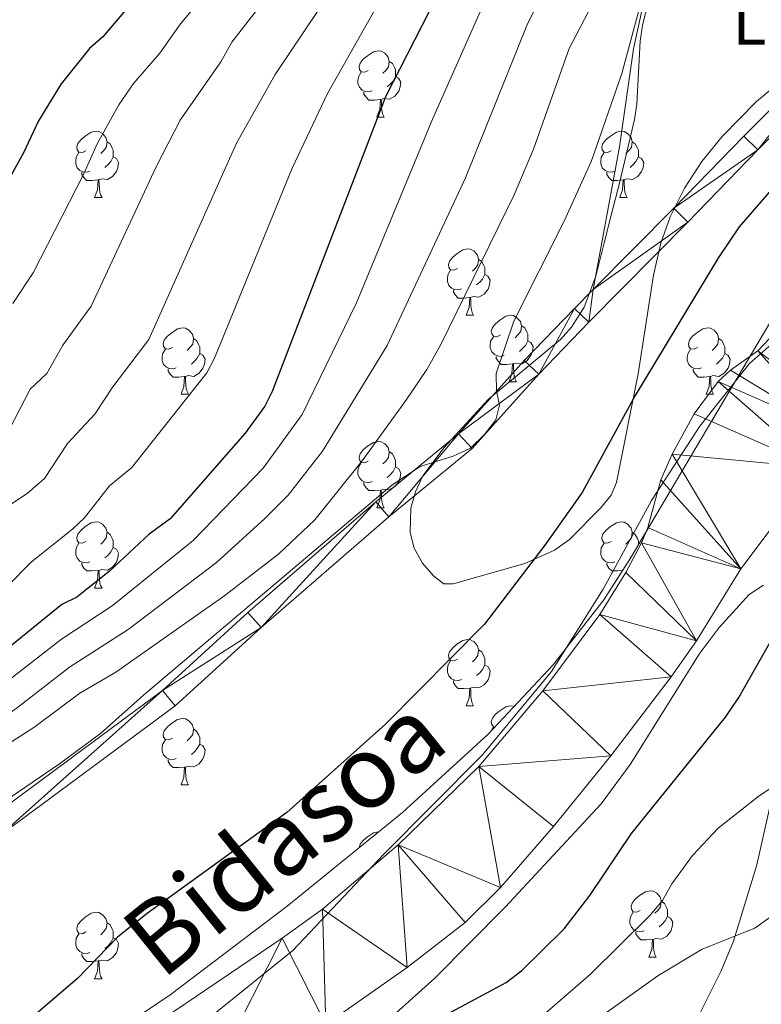
# Model space of a CAD drawing. Extents: x 605752 to 610254, y 786905 to 789946.
# Drawn here: x 607743 to 607856, y 788713 to 788861 of the extents above; entities that cross this region are included whole.
import ezdxf
from ezdxf.enums import TextEntityAlignment as Align

# ---------------------------------------------------------------- set-up
doc = ezdxf.new("R2010")
doc.units = 0
doc.header["$MEASUREMENT"] = 0
doc.linetypes.add('DGN Style 3', pattern=[66.707732, 47.64838, -19.059352])
for name, color, linetype in [('Nivel 1', 7, 'Continuous'), ('Nivel 11', 7, 'Continuous'), ('Nivel 21', 7, 'Continuous'), ('Nivel 35', 7, 'Continuous'), ('Nivel 36', 7, 'Continuous'), ('Nivel 37', 7, 'Continuous'), ('Nivel 4', 7, 'Continuous'), ('Nivel 43', 7, 'Continuous'), ('Nivel 5', 7, 'Continuous'), ('Nivel 51', 7, 'Continuous'), ('Nivel 54', 7, 'Continuous'), ('Nivel 59', 7, 'Continuous'), ('Nivel 61', 7, 'Continuous'), ('Nivel 63', 7, 'Continuous')]:
    doc.layers.add(name, color=color, linetype=linetype)
doc.styles.add('Style-arialn', font='arialn.shx', dxfattribs={"bigfont": 'arialnbig.shx'})
doc.styles.add('Style-timesi', font='timesi.shx', dxfattribs={"bigfont": 'timesibig.shx'})
doc.linetypes.add('5limun', pattern='A,16,-16,[2,dgnlstyle.shx,S=0.128,R=0,X=0,Y=0],-16,16,-8', length=72)
doc.linetypes.add('5zonar', pattern='A,-5,[1,dgnlstyle.shx,S=0.08,R=0,X=0,Y=0],-5', length=10)

msp = doc.modelspace()

# ---------------------------------------------------------------- linework, layer by layer
at = {"layer": 'Nivel 1', "color": 19, "linetype": '5limun', "lineweight": 0, "ltscale": 0.5}
msp.add_polyline3d([(607862.703, 788817.379, 46.172), (607853.737, 788809.516, 46.146), (607846.236, 788800.057, 46.627), (607838.933, 788788.826, 46.883), (607831.59, 788775.429, 46.396), (607823.826, 788763.034, 46.094), (607813.4, 788750.406, 46.083), (607798.369, 788735.304, 46.072), (607784.709, 788720.893, 46.08), (607772.52, 788710.994, 45.888)], dxfattribs=at)
at = {"layer": 'Nivel 11', "color": 142, "linetype": 'Continuous', "lineweight": 13}
for points in [[(607745.685, 788697.417, 45.868), (607783.139, 788722.734, 46.223), (607789.203, 788727.13, 46.173), (607800.656, 788736.805, 45.942), (607812.832, 788748.672, 45.868), (607822.523, 788760.087, 45.868), (607831.108, 788771.605, 45.868), (607835.053, 788777.968, 45.868), (607837.428, 788782.446, 45.868), (607838.353, 788784.756, 46.054), (607840.314, 788791.948, 47.268), (607842.019, 788795.845, 47.128), (607845.384, 788801.912, 46.579), (607849.008, 788806.803, 46.223), (607850.835, 788808.517, 46.163), (607854.981, 788811.469, 46.163), (607857.713, 788814.332, 46.223)], [(607789.715, 788709.704, 45.39), (607801.99, 788718.296, 45.186), (607810.768, 788725.112, 45.141), (607816.097, 788730.392, 45.141), (607824.092, 788739.604, 45.141), (607832.785, 788750.268, 45.141), (607841.891, 788762.187, 45.141), (607845.735, 788767.649, 45.141), (607852.395, 788778.5, 45.141), (607863.883, 788793.775, 45.852)]]:
    msp.add_polyline3d(points, dxfattribs=at)
at = {"layer": 'Nivel 21', "color": 19, "linetype": 'Continuous', "lineweight": 0}
for points in [[(607830.111, 788820.695, 53.518), (607842.28, 788832.97, 53.16), (607852.859, 788843.89, 53.528), (607870.398, 788861.463, 52.842)], [(607699.794, 788710.909, 54.772), (607716.58, 788721.991, 54.95), (607733.548, 788732.668, 54.772), (607740.619, 788738.358, 54.95), (607766.963, 788757.844, 55.306), (607779.928, 788769.677, 54.959), (607799.215, 788786.354, 54.596), (607811.839, 788796.718, 54.95), (607821.884, 788807.928, 53.917), (607829.449, 788815.767, 53.601), (607844.423, 788830.871, 53.16), (607854.998, 788841.787, 53.528), (607872.63, 788859.453, 52.837)], [(607690.187, 788708.87, 54.792), (607698.221, 788713.466, 54.772), (607714.955, 788724.512, 54.95), (607731.803, 788735.115, 54.772), (607738.786, 788740.733, 54.95), (607765.054, 788760.165, 55.306), (607777.935, 788771.92, 54.959), (607797.282, 788788.649, 54.596), (607809.758, 788798.891, 54.95), (607819.687, 788809.971, 53.917), (607827.304, 788817.864, 53.601), (607830.111, 788820.695, 53.518)]]:
    msp.add_polyline3d(points, dxfattribs=at)
at = {"layer": 'Nivel 21', "color": 19, "linetype": 'DGN Style 3', "lineweight": 0}
msp.add_polyline3d([(607869.408, 788712.352, 64.549), (607851.013, 788697.759, 67.408), (607845.357, 788692.85, 68.056), (607841.887, 788689.797, 68.119), (607839.492, 788688.218, 67.992), (607836.681, 788687.115, 67.78), (607834.34, 788687.108, 67.517), (607833.742, 788687.541, 67.408), (607833.13, 788689.432, 67.129), (607833.503, 788691.922, 66.844), (607834.534, 788694.642, 66.543), (607836.775, 788698.611, 65.985), (607842.933, 788706.314, 64.317), (607845.731, 788710.361, 63.343), (607849.427, 788717.788, 61.549), (607851.293, 788722.296, 60.459), (607854.803, 788733.792, 57.682), (607859.915, 788756.631, 52.34)], dxfattribs=at)
at = {"layer": 'Nivel 35', "color": 92, "linetype": '5zonar', "lineweight": 0, "ltscale": 0.5}
for points in [[(607838.483, 788864.177, 67.667), (607837.546, 788860.626, 67.211), (607837.186, 788858.243, 66.694), (607836.708, 788848.699, 63.54), (607836.339, 788846.383, 62.944), (607834.072, 788836.751, 61.259), (607832.834, 788831.927, 60.856), (607831.723, 788827.545, 60.927), (607830.509, 788822.719, 61.603), (607828.752, 788818.056, 62.194), (607826.843, 788815.014, 62.251), (607825.179, 788813.16, 62.235), (607814.219, 788804.085, 61.522), (607807.577, 788796.867, 59.699), (607804.391, 788792.547, 59.389), (607803.281, 788790.154, 59.586), (607802.573, 788787.66, 59.851), (607802.432, 788783.992, 60.1), (607803.083, 788781.646, 60.083), (607804.322, 788779.379, 59.96), (607806.045, 788777.391, 59.692), (607807.528, 788776.246, 59.389), (607808.95, 788776.267, 58.678), (607819.777, 788779.326, 56.79), (607824.265, 788781.334, 55.876), (607826.537, 788782.939, 55.64), (607831.231, 788787.682, 56.079), (607832.803, 788789.647, 56.346), (607833.612, 788791.576, 56.544), (607836.92, 788807.985, 57.966), (607839.192, 788822.874, 58.05), (607840.328, 788827.722, 57.986), (607841.751, 788831.677, 57.937), (607843.911, 788836.022, 57.869), (607846.534, 788840.065, 57.79), (607849.568, 788843.842, 57.701), (607854.772, 788849.083, 57.553), (607860.601, 788853.92, 57.394)], [(607858.071, 788817.803, 54.922), (607835.754, 788780.132, 54.922), (607831.737, 788773.859, 54.922), (607824.066, 788764.009, 54.922), (607814.224, 788753.556, 54.922), (607801.311, 788741.706, 54.922), (607783.889, 788727.571, 54.922), (607766.222, 788714.178, 54.922), (607760.013, 788710, 54.922)], [(607796.856, 788708.337, 65.426), (607806.201, 788716.689, 65.083), (607816.821, 788727.431, 64.566), (607831.313, 788743.044, 63.6), (607835.709, 788748.947, 62.807), (607846.106, 788765.625, 59.682), (607849.112, 788769.655, 59.016), (607853.688, 788774.622, 58.421), (607855.809, 788776.043, 58.356)]]:
    msp.add_polyline3d(points, dxfattribs=at)
at = {"layer": 'Nivel 36', "color": 92, "linetype": 'Continuous', "lineweight": 0, "flags": 128}
for points in [[(607796.116, 788853.792), (607795.586, 788853.527), (607795.056, 788853.582), (607794.791, 788853.952), (607794.736, 788854.377), (607794.896, 788854.897), (607795.376, 788855.492), (607796.011, 788856.022), (607796.911, 788856.607), (607797.656, 788856.767), (607798.081, 788856.712), (607798.611, 788856.397), (607799.141, 788855.812), (607799.301, 788855.172), (607799.191, 788854.322), (607798.766, 788853.792), (607798.346, 788853.367)], [(607799.301, 788855.172), (607799.776, 788854.857), (607800.091, 788854.217), (607800.251, 788853.897), (607800.251, 788853.317), (607800.251, 788852.892), (607799.881, 788852.202), (607799.461, 788851.722), (607798.981, 788851.302)], [(607796.701, 788850.712), (607796.276, 788850.552), (607795.691, 788850.612), (607795.216, 788850.822), (607794.791, 788851.247), (607794.576, 788851.832), (607794.576, 788852.252), (607794.631, 788852.837), (607795.056, 788853.527)], [(607800.251, 788852.892), (607800.706, 788852.642), (607801.051, 788852.027), (607800.941, 788851.302), (607800.731, 788850.662), (607800.146, 788849.922), (607799.351, 788849.442), (607798.501, 788849.547), (607798.071, 788849.417)], [(607797.961, 788849.417), (607797.071, 788849.332), (607796.226, 788849.332), (607795.801, 788849.762), (607795.481, 788850.237), (607795.481, 788850.552)], [(607797.416, 788846.732), (607797.851, 788847.892), (607797.961, 788849.417), (607798.071, 788849.417), (607798.106, 788848.832), (607798.141, 788848.147), (607798.211, 788847.532), (607798.326, 788847.132), (607798.541, 788846.732)], [(607797.416, 788846.732), (607798.541, 788846.732)], [(607753.48, 788841.652), (607752.95, 788841.387), (607752.42, 788841.442), (607752.155, 788841.812), (607752.1, 788842.237), (607752.26, 788842.757), (607752.74, 788843.352), (607753.375, 788843.882), (607754.275, 788844.467), (607755.02, 788844.627), (607755.445, 788844.572), (607755.975, 788844.257), (607756.505, 788843.672), (607756.665, 788843.032), (607756.555, 788842.182), (607756.13, 788841.652), (607755.71, 788841.227)], [(607832.807, 788841.652), (607832.277, 788841.387), (607831.747, 788841.442), (607831.482, 788841.812), (607831.427, 788842.237), (607831.587, 788842.757), (607832.067, 788843.352), (607832.702, 788843.882), (607833.602, 788844.467), (607834.347, 788844.627), (607834.772, 788844.572), (607835.302, 788844.257), (607835.832, 788843.672), (607835.992, 788843.032), (607835.882, 788842.182), (607835.457, 788841.652), (607835.037, 788841.227)], [(607756.665, 788843.032), (607757.14, 788842.717), (607757.455, 788842.077), (607757.615, 788841.757), (607757.615, 788841.177), (607757.615, 788840.752), (607757.245, 788840.062), (607756.825, 788839.582), (607756.345, 788839.162)], [(607835.992, 788843.032), (607836.467, 788842.717), (607836.782, 788842.077), (607836.942, 788841.757), (607836.942, 788841.177), (607836.942, 788840.752), (607836.572, 788840.062), (607836.152, 788839.582), (607835.672, 788839.162)], [(607754.065, 788838.572), (607753.64, 788838.412), (607753.055, 788838.472), (607752.58, 788838.682), (607752.155, 788839.107), (607751.94, 788839.692), (607751.94, 788840.112), (607751.995, 788840.697), (607752.42, 788841.387)], [(607833.392, 788838.572), (607832.967, 788838.412), (607832.382, 788838.472), (607831.907, 788838.682), (607831.482, 788839.107), (607831.267, 788839.692), (607831.267, 788840.112), (607831.322, 788840.697), (607831.747, 788841.387)], [(607757.615, 788840.752), (607758.07, 788840.502), (607758.415, 788839.887), (607758.305, 788839.162), (607758.095, 788838.522), (607757.51, 788837.782), (607756.715, 788837.302), (607755.865, 788837.407), (607755.435, 788837.277)], [(607836.942, 788840.752), (607837.397, 788840.502), (607837.742, 788839.887), (607837.632, 788839.162), (607837.422, 788838.522), (607836.837, 788837.782), (607836.042, 788837.302), (607835.192, 788837.407), (607834.762, 788837.277)], [(607755.325, 788837.277), (607754.435, 788837.192), (607753.59, 788837.192), (607753.165, 788837.622), (607752.845, 788838.097), (607752.845, 788838.412)], [(607834.652, 788837.277), (607833.762, 788837.192), (607832.917, 788837.192), (607832.492, 788837.622), (607832.172, 788838.097), (607832.172, 788838.412)], [(607754.78, 788834.592), (607755.215, 788835.752), (607755.325, 788837.277), (607755.435, 788837.277), (607755.47, 788836.692), (607755.505, 788836.007), (607755.575, 788835.392), (607755.69, 788834.992), (607755.905, 788834.592)], [(607834.107, 788834.592), (607834.542, 788835.752), (607834.652, 788837.277), (607834.762, 788837.277), (607834.797, 788836.692), (607834.832, 788836.007), (607834.902, 788835.392), (607835.017, 788834.992), (607835.232, 788834.592)], [(607754.78, 788834.592), (607755.905, 788834.592)], [(607834.107, 788834.592), (607835.232, 788834.592)], [(607809.619, 788823.883), (607809.089, 788823.618), (607808.559, 788823.673), (607808.294, 788824.043), (607808.239, 788824.468), (607808.399, 788824.988), (607808.879, 788825.583), (607809.514, 788826.113), (607810.414, 788826.698), (607811.159, 788826.858), (607811.584, 788826.803), (607812.114, 788826.488), (607812.644, 788825.903), (607812.804, 788825.263), (607812.694, 788824.413), (607812.269, 788823.883), (607811.849, 788823.458)], [(607812.804, 788825.263), (607813.279, 788824.948), (607813.594, 788824.308), (607813.754, 788823.988), (607813.754, 788823.408), (607813.754, 788822.983), (607813.384, 788822.293), (607812.964, 788821.813), (607812.484, 788821.393)], [(607810.204, 788820.803), (607809.779, 788820.643), (607809.194, 788820.703), (607808.719, 788820.913), (607808.294, 788821.338), (607808.079, 788821.923), (607808.079, 788822.343), (607808.134, 788822.928), (607808.559, 788823.618)], [(607813.754, 788822.983), (607814.209, 788822.733), (607814.554, 788822.118), (607814.444, 788821.393), (607814.234, 788820.753), (607813.649, 788820.013), (607812.854, 788819.533), (607812.004, 788819.638), (607811.574, 788819.508)], [(607811.464, 788819.508), (607810.574, 788819.423), (607809.729, 788819.423), (607809.304, 788819.853), (607808.984, 788820.328), (607808.984, 788820.643)], [(607810.919, 788816.823), (607811.354, 788817.983), (607811.464, 788819.508), (607811.574, 788819.508), (607811.609, 788818.923), (607811.644, 788818.238), (607811.714, 788817.623), (607811.829, 788817.223), (607812.044, 788816.823)], [(607810.919, 788816.823), (607812.044, 788816.823)], [(607816.094, 788813.848), (607815.564, 788813.583), (607815.034, 788813.638), (607814.769, 788814.008), (607814.714, 788814.433), (607814.874, 788814.953), (607815.354, 788815.548), (607815.989, 788816.078), (607816.889, 788816.663), (607817.634, 788816.823), (607818.059, 788816.768), (607818.589, 788816.453), (607819.119, 788815.868), (607819.279, 788815.228), (607819.169, 788814.378), (607818.744, 788813.848), (607818.324, 788813.423)], [(607766.539, 788811.943), (607766.009, 788811.678), (607765.479, 788811.733), (607765.214, 788812.103), (607765.159, 788812.528), (607765.319, 788813.048), (607765.799, 788813.643), (607766.434, 788814.173), (607767.334, 788814.758), (607768.079, 788814.918), (607768.504, 788814.863), (607769.034, 788814.548), (607769.564, 788813.963), (607769.724, 788813.323), (607769.614, 788812.473), (607769.189, 788811.943), (607768.769, 788811.518)], [(607819.279, 788815.228), (607819.754, 788814.913), (607820.069, 788814.273), (607820.229, 788813.953), (607820.229, 788813.373), (607820.229, 788812.948), (607819.859, 788812.258), (607819.439, 788811.778), (607818.959, 788811.358)], [(607845.866, 788811.943), (607845.336, 788811.678), (607844.806, 788811.733), (607844.541, 788812.103), (607844.486, 788812.528), (607844.646, 788813.048), (607845.126, 788813.643), (607845.761, 788814.173), (607846.661, 788814.758), (607847.406, 788814.918), (607847.831, 788814.863), (607848.361, 788814.548), (607848.891, 788813.963), (607849.051, 788813.323), (607848.941, 788812.473), (607848.516, 788811.943), (607848.096, 788811.518)], [(607769.724, 788813.323), (607770.199, 788813.008), (607770.514, 788812.368), (607770.674, 788812.048), (607770.674, 788811.468), (607770.674, 788811.043), (607770.304, 788810.353), (607769.884, 788809.873), (607769.404, 788809.453)], [(607816.679, 788810.768), (607816.254, 788810.608), (607815.669, 788810.668), (607815.194, 788810.878), (607814.769, 788811.303), (607814.554, 788811.888), (607814.554, 788812.308), (607814.609, 788812.893), (607815.034, 788813.583)], [(607820.229, 788812.948), (607820.684, 788812.698), (607821.029, 788812.083), (607820.919, 788811.358), (607820.709, 788810.718), (607820.124, 788809.978), (607819.329, 788809.498), (607818.479, 788809.603), (607818.049, 788809.473)], [(607849.051, 788813.323), (607849.526, 788813.008), (607849.841, 788812.368), (607850.001, 788812.048), (607850.001, 788811.468), (607850.001, 788811.043), (607849.631, 788810.353), (607849.211, 788809.873), (607848.731, 788809.453)], [(607767.124, 788808.863), (607766.699, 788808.703), (607766.114, 788808.763), (607765.639, 788808.973), (607765.214, 788809.398), (607764.999, 788809.983), (607764.999, 788810.403), (607765.054, 788810.988), (607765.479, 788811.678)], [(607846.451, 788808.863), (607846.026, 788808.703), (607845.441, 788808.763), (607844.966, 788808.973), (607844.541, 788809.398), (607844.326, 788809.983), (607844.326, 788810.403), (607844.381, 788810.988), (607844.806, 788811.678)], [(607770.674, 788811.043), (607771.129, 788810.793), (607771.474, 788810.178), (607771.364, 788809.453), (607771.154, 788808.813), (607770.569, 788808.073), (607769.774, 788807.593), (607768.924, 788807.698), (607768.494, 788807.568)], [(607817.939, 788809.473), (607817.049, 788809.388), (607816.204, 788809.388), (607815.779, 788809.818), (607815.459, 788810.293), (607815.459, 788810.608)], [(607850.001, 788811.043), (607850.456, 788810.793), (607850.801, 788810.178), (607850.691, 788809.453), (607850.481, 788808.813), (607849.896, 788808.073), (607849.101, 788807.593), (607848.251, 788807.698), (607847.821, 788807.568)], [(607768.384, 788807.568), (607767.494, 788807.483), (607766.649, 788807.483), (607766.224, 788807.913), (607765.904, 788808.388), (607765.904, 788808.703)], [(607817.394, 788806.788), (607817.829, 788807.948), (607817.939, 788809.473), (607818.049, 788809.473), (607818.084, 788808.888), (607818.119, 788808.203), (607818.189, 788807.588), (607818.304, 788807.188), (607818.519, 788806.788)], [(607847.711, 788807.568), (607846.821, 788807.483), (607845.976, 788807.483), (607845.551, 788807.913), (607845.231, 788808.388), (607845.231, 788808.703)], [(607767.839, 788804.883), (607768.274, 788806.043), (607768.384, 788807.568), (607768.494, 788807.568), (607768.529, 788806.983), (607768.564, 788806.298), (607768.634, 788805.683), (607768.749, 788805.283), (607768.964, 788804.883)], [(607817.394, 788806.788), (607818.519, 788806.788)], [(607847.166, 788804.883), (607847.601, 788806.043), (607847.711, 788807.568), (607847.821, 788807.568), (607847.856, 788806.983), (607847.891, 788806.298), (607847.961, 788805.683), (607848.076, 788805.283), (607848.291, 788804.883)], [(607767.839, 788804.883), (607768.964, 788804.883)], [(607847.166, 788804.883), (607848.291, 788804.883)], [(607796.116, 788794.8), (607795.586, 788794.535), (607795.056, 788794.59), (607794.791, 788794.96), (607794.736, 788795.385), (607794.896, 788795.905), (607795.376, 788796.5), (607796.011, 788797.03), (607796.911, 788797.615), (607797.656, 788797.775), (607798.081, 788797.72), (607798.611, 788797.405), (607799.141, 788796.82), (607799.301, 788796.18), (607799.191, 788795.33), (607798.766, 788794.8), (607798.346, 788794.375)], [(607799.301, 788796.18), (607799.776, 788795.865), (607800.091, 788795.225), (607800.251, 788794.905), (607800.251, 788794.325), (607800.251, 788793.9), (607799.881, 788793.21), (607799.461, 788792.73), (607798.981, 788792.31)], [(607796.701, 788791.72), (607796.276, 788791.56), (607795.691, 788791.62), (607795.216, 788791.83), (607794.791, 788792.255), (607794.576, 788792.84), (607794.576, 788793.26), (607794.631, 788793.845), (607795.056, 788794.535)], [(607800.251, 788793.9), (607800.706, 788793.65), (607801.051, 788793.035), (607800.941, 788792.31), (607800.731, 788791.67), (607800.146, 788790.93), (607799.351, 788790.45), (607798.501, 788790.555), (607798.071, 788790.425)], [(607797.961, 788790.425), (607797.071, 788790.34), (607796.226, 788790.34), (607795.801, 788790.77), (607795.481, 788791.245), (607795.481, 788791.56)], [(607797.416, 788787.74), (607797.851, 788788.9), (607797.961, 788790.425), (607798.071, 788790.425), (607798.106, 788789.84), (607798.141, 788789.155), (607798.211, 788788.54), (607798.326, 788788.14), (607798.541, 788787.74)], [(607797.416, 788787.74), (607798.541, 788787.74)], [(607753.48, 788782.66), (607752.95, 788782.395), (607752.42, 788782.45), (607752.155, 788782.82), (607752.1, 788783.245), (607752.26, 788783.765), (607752.74, 788784.36), (607753.375, 788784.89), (607754.275, 788785.475), (607755.02, 788785.635), (607755.445, 788785.58), (607755.975, 788785.265), (607756.505, 788784.68), (607756.665, 788784.04), (607756.555, 788783.19), (607756.13, 788782.66), (607755.71, 788782.235)], [(607832.807, 788782.66), (607832.277, 788782.395), (607831.747, 788782.45), (607831.482, 788782.82), (607831.427, 788783.245), (607831.587, 788783.765), (607832.067, 788784.36), (607832.702, 788784.89), (607833.602, 788785.475), (607834.347, 788785.635), (607834.772, 788785.58), (607835.302, 788785.265), (607835.832, 788784.68), (607835.992, 788784.04), (607835.882, 788783.19), (607835.457, 788782.66), (607835.037, 788782.235)], [(607756.665, 788784.04), (607757.14, 788783.725), (607757.455, 788783.085), (607757.615, 788782.765), (607757.615, 788782.185), (607757.615, 788781.76), (607757.245, 788781.07), (607756.825, 788780.59), (607756.345, 788780.17)], [(607835.992, 788784.04), (607836.467, 788783.725), (607836.782, 788783.085), (607836.942, 788782.765), (607836.942, 788782.185), (607836.942, 788782.137)], [(607754.065, 788779.58), (607753.64, 788779.42), (607753.055, 788779.48), (607752.58, 788779.69), (607752.155, 788780.115), (607751.94, 788780.7), (607751.94, 788781.12), (607751.995, 788781.705), (607752.42, 788782.395)], [(607757.615, 788781.76), (607758.07, 788781.51), (607758.415, 788780.895), (607758.305, 788780.17), (607758.095, 788779.53), (607757.51, 788778.79), (607756.715, 788778.31), (607755.865, 788778.415), (607755.435, 788778.285)], [(607833.392, 788779.58), (607832.967, 788779.42), (607832.382, 788779.48), (607831.907, 788779.69), (607831.482, 788780.115), (607831.267, 788780.7), (607831.267, 788781.12), (607831.322, 788781.705), (607831.747, 788782.395)], [(607835.889, 788780.36), (607835.672, 788780.17)], [(607755.325, 788778.285), (607754.435, 788778.2), (607753.59, 788778.2), (607753.165, 788778.63), (607752.845, 788779.105), (607752.845, 788779.42)], [(607834.566, 788778.277), (607833.762, 788778.2), (607832.917, 788778.2), (607832.492, 788778.63), (607832.172, 788779.105), (607832.172, 788779.42)], [(607754.78, 788775.6), (607755.215, 788776.76), (607755.325, 788778.285), (607755.435, 788778.285), (607755.47, 788777.7), (607755.505, 788777.015), (607755.575, 788776.4), (607755.69, 788776), (607755.905, 788775.6)], [(607754.78, 788775.6), (607755.905, 788775.6)], [(607809.619, 788764.891), (607809.089, 788764.626), (607808.559, 788764.681), (607808.294, 788765.051), (607808.239, 788765.476), (607808.399, 788765.996), (607808.879, 788766.591), (607809.514, 788767.121), (607810.414, 788767.706), (607811.159, 788767.866), (607811.584, 788767.811), (607812.114, 788767.496), (607812.644, 788766.911), (607812.804, 788766.271), (607812.694, 788765.421), (607812.269, 788764.891), (607811.849, 788764.466)], [(607812.804, 788766.271), (607813.279, 788765.956), (607813.594, 788765.316), (607813.754, 788764.996), (607813.754, 788764.416), (607813.754, 788763.991), (607813.384, 788763.301), (607812.964, 788762.821), (607812.484, 788762.401)], [(607810.204, 788761.811), (607809.779, 788761.651), (607809.194, 788761.711), (607808.719, 788761.921), (607808.294, 788762.346), (607808.079, 788762.931), (607808.079, 788763.351), (607808.134, 788763.936), (607808.559, 788764.626)], [(607813.754, 788763.991), (607814.209, 788763.741), (607814.554, 788763.126), (607814.444, 788762.401), (607814.234, 788761.761), (607813.649, 788761.021), (607812.854, 788760.541), (607812.004, 788760.646), (607811.574, 788760.516)], [(607811.464, 788760.516), (607810.574, 788760.431), (607809.729, 788760.431), (607809.304, 788760.861), (607808.984, 788761.336), (607808.984, 788761.651)], [(607810.919, 788757.831), (607811.354, 788758.991), (607811.464, 788760.516), (607811.574, 788760.516), (607811.609, 788759.931), (607811.644, 788759.246), (607811.714, 788758.631), (607811.829, 788758.231), (607812.044, 788757.831)], [(607810.919, 788757.831), (607812.044, 788757.831)], [(607815.231, 788754.626), (607815.034, 788754.646), (607814.769, 788755.016), (607814.714, 788755.441), (607814.874, 788755.961), (607815.354, 788756.556), (607815.989, 788757.086), (607816.889, 788757.671), (607817.634, 788757.831), (607818.059, 788757.776), (607818.148, 788757.723)], [(607766.539, 788752.951), (607766.009, 788752.686), (607765.479, 788752.741), (607765.214, 788753.111), (607765.159, 788753.536), (607765.319, 788754.056), (607765.799, 788754.651), (607766.434, 788755.181), (607767.334, 788755.766), (607768.079, 788755.926), (607768.504, 788755.871), (607769.034, 788755.556), (607769.564, 788754.971), (607769.724, 788754.331), (607769.614, 788753.481), (607769.189, 788752.951), (607768.769, 788752.526)], [(607814.723, 788754.086), (607815.034, 788754.591)], [(607769.724, 788754.331), (607770.199, 788754.016), (607770.514, 788753.376), (607770.674, 788753.056), (607770.674, 788752.476), (607770.674, 788752.051), (607770.304, 788751.361), (607769.884, 788750.881), (607769.404, 788750.461)], [(607767.124, 788749.871), (607766.699, 788749.711), (607766.114, 788749.771), (607765.639, 788749.981), (607765.214, 788750.406), (607764.999, 788750.991), (607764.999, 788751.411), (607765.054, 788751.996), (607765.479, 788752.686)], [(607770.674, 788752.051), (607771.129, 788751.801), (607771.474, 788751.186), (607771.364, 788750.461), (607771.154, 788749.821), (607770.569, 788749.081), (607769.774, 788748.601), (607768.924, 788748.706), (607768.494, 788748.576)], [(607768.384, 788748.576), (607767.494, 788748.491), (607766.649, 788748.491), (607766.224, 788748.921), (607765.904, 788749.396), (607765.904, 788749.711)], [(607767.839, 788745.891), (607768.274, 788747.051), (607768.384, 788748.576), (607768.494, 788748.576), (607768.529, 788747.991), (607768.564, 788747.306), (607768.634, 788746.691), (607768.749, 788746.291), (607768.964, 788745.891)], [(607767.839, 788745.891), (607768.964, 788745.891)], [(607794.739, 788736.374), (607794.736, 788736.393), (607794.896, 788736.913), (607795.376, 788737.508), (607796.011, 788738.038), (607796.911, 788738.623), (607797.656, 788738.783), (607797.701, 788738.777)], [(607837.205, 788726.927), (607836.675, 788726.662), (607836.145, 788726.717), (607835.88, 788727.087), (607835.825, 788727.512), (607835.985, 788728.032), (607836.465, 788728.627), (607837.1, 788729.157), (607838, 788729.742), (607838.745, 788729.902), (607839.17, 788729.847), (607839.7, 788729.532), (607840.23, 788728.947), (607840.39, 788728.307), (607840.28, 788727.457), (607839.855, 788726.927), (607839.435, 788726.502)], [(607840.39, 788728.307), (607840.865, 788727.992), (607841.18, 788727.352), (607841.34, 788727.032), (607841.34, 788726.452), (607841.34, 788726.027), (607840.97, 788725.337), (607840.55, 788724.857), (607840.07, 788724.437)], [(607753.48, 788723.668), (607752.95, 788723.403), (607752.42, 788723.458), (607752.155, 788723.828), (607752.1, 788724.253), (607752.26, 788724.773), (607752.74, 788725.368), (607753.375, 788725.898), (607754.275, 788726.483), (607755.02, 788726.643), (607755.445, 788726.588), (607755.975, 788726.273), (607756.505, 788725.688), (607756.665, 788725.048), (607756.555, 788724.198), (607756.13, 788723.668), (607755.71, 788723.243)], [(607837.79, 788723.847), (607837.365, 788723.687), (607836.78, 788723.747), (607836.305, 788723.957), (607835.88, 788724.382), (607835.665, 788724.967), (607835.665, 788725.387), (607835.72, 788725.972), (607836.145, 788726.662)], [(607756.665, 788725.048), (607757.14, 788724.733), (607757.455, 788724.093), (607757.615, 788723.773), (607757.615, 788723.193), (607757.615, 788722.768), (607757.245, 788722.078), (607756.825, 788721.598), (607756.345, 788721.178)], [(607841.34, 788726.027), (607841.795, 788725.777), (607842.14, 788725.162), (607842.03, 788724.437), (607841.82, 788723.797), (607841.235, 788723.057), (607840.44, 788722.577), (607839.59, 788722.682), (607839.16, 788722.552)], [(607754.065, 788720.588), (607753.64, 788720.428), (607753.055, 788720.488), (607752.58, 788720.698), (607752.155, 788721.123), (607751.94, 788721.708), (607751.94, 788722.128), (607751.995, 788722.713), (607752.42, 788723.403)], [(607839.05, 788722.552), (607838.16, 788722.467), (607837.315, 788722.467), (607836.89, 788722.897), (607836.57, 788723.372), (607836.57, 788723.687)], [(607757.615, 788722.768), (607758.07, 788722.518), (607758.415, 788721.903), (607758.305, 788721.178), (607758.095, 788720.538), (607757.51, 788719.798), (607756.715, 788719.318), (607755.865, 788719.423), (607755.435, 788719.293)], [(607838.505, 788719.867), (607838.94, 788721.027), (607839.05, 788722.552), (607839.16, 788722.552), (607839.195, 788721.967), (607839.23, 788721.282), (607839.3, 788720.667), (607839.415, 788720.267), (607839.63, 788719.867)], [(607755.325, 788719.293), (607754.435, 788719.208), (607753.59, 788719.208), (607753.165, 788719.638), (607752.845, 788720.113), (607752.845, 788720.428)], [(607754.78, 788716.608), (607755.215, 788717.768), (607755.325, 788719.293), (607755.435, 788719.293), (607755.47, 788718.708), (607755.505, 788718.023), (607755.575, 788717.408), (607755.69, 788717.008), (607755.905, 788716.608)], [(607838.505, 788719.867), (607839.63, 788719.867)], [(607754.78, 788716.608), (607755.905, 788716.608)]]:
    msp.add_lwpolyline(points, dxfattribs=at)
at = {"layer": 'Nivel 36', "color": 92, "linetype": 'Continuous', "lineweight": 0}
msp.add_polyline3d([(607850.428, 788882.944, 56.369), (607847.603, 788879.902, 56.355), (607842.98, 788873.679, 55.898), (607839.195, 788867.178, 54.894), (607837.391, 788862.575, 54.327), (607836.215, 788857.086, 54.116), (607834.075, 788842.24, 54.2), (607830.111, 788820.695, 53.518)], dxfattribs=at)
at = {"layer": 'Nivel 4', "color": 25, "linetype": 'Continuous', "lineweight": 30, "flags": 128}
for points, elevation in [([(607863.023, 788922.987), (607846.11, 788914.054), (607838.742, 788909.819), (607836.004, 788908.075), (607833.705, 788906.001), (607828.806, 788902.431), (607820.571, 788893.741), (607815.368, 788885.622), (607810.737, 788874.814), (607807.195, 788867.436), (607806.361, 788864.802), (607798.722, 788849.829), (607781.625, 788805.289), (607780.499, 788803.063), (607777.533, 788799.011), (607766.183, 788786.08), (607763.015, 788783.741), (607756.983, 788778.115), (607752.089, 788774.253), (607749.86, 788773.115), (607722, 788750.527)], 75), ([(607760.053, 788863.6), (607756.046, 788858.878), (607754.034, 788857.1), (607749.744, 788851.791), (607746.333, 788846.204), (607744.067, 788841.339), (607734.913, 788824.93)], 100), ([(607859.648, 788838.85), (607852.167, 788830.184), (607849.042, 788825.535), (607836.463, 788804.674), (607828.433, 788790.045), (607822.816, 788782.074), (607813.674, 788770.137), (607798.754, 788755.053), (607783.807, 788741.718), (607762.727, 788726.468), (607758.244, 788722.881), (607752.206, 788716.664), (607745.239, 788710.691)], 50), ([(607807.27, 788710.839), (607816.979, 788716.031), (607819.346, 788717.869), (607825.731, 788724.144), (607829.588, 788729.155), (607835.884, 788738.545), (607850.075, 788756.119), (607852.006, 788758.917), (607852.101, 788759.084), (607858.108, 788769.642)], 50)]:
    msp.add_lwpolyline(points, dxfattribs=dict(at, elevation=elevation))
at = {"layer": 'Nivel 5', "color": 25, "linetype": 'Continuous', "lineweight": 0, "flags": 128}
for points, elevation in [([(607862.614, 788971.542), (607845.73, 788956.251), (607833.809, 788945.802), (607828.133, 788941.05), (607823.214, 788937.558), (607816.146, 788933.157), (607807.884, 788929.057), (607805.829, 788927.639), (607803.529, 788925.743), (607802.948, 788924.695), (607802.164, 788921.834), (607796.784, 788907.686), (607795.648, 788903.544), (607792.814, 788897.232), (607785.219, 788884.505), (607775.508, 788870.09), (607767.786, 788860.845), (607764.628, 788856.39), (607760.668, 788851.837), (607758.464, 788848.597), (607755.198, 788842.727), (607753.159, 788838.161), (607745.507, 788823.203), (607742.447, 788818.618)], 95), ([(607741.115, 788798.054), (607745.049, 788805.664), (607747.558, 788808.014), (607749.981, 788812.307), (607754.255, 788818.168), (607764.063, 788839.251), (607767.689, 788846.303), (607773.833, 788855.08), (607775.52, 788858.091), (607782.085, 788866.541), (607786.906, 788874.159), (607797.754, 788893.002), (607799.411, 788896.743), (607801.879, 788901.093), (607803.046, 788904.532), (607809.885, 788917.313), (607811.562, 788920.093), (607812.995, 788921.387), (607820.374, 788925.573), (607836.705, 788936.206), (607841.959, 788940.238), (607848.872, 788944.595), (607853.511, 788948.406), (607860.348, 788953.093)], 90), ([(607880.444, 788952.326), (607847.773, 788932.295), (607834.092, 788924.79), (607821.594, 788916.132), (607816.991, 788912.276), (607809.308, 788901.379), (607808.109, 788898.642), (607804.63, 788892.837), (607799.133, 788881.627), (607793.367, 788871), (607788.662, 788862.992), (607782.069, 788853.174), (607776.205, 788842.799), (607762.979, 788813.137), (607757.516, 788805.996), (607754.801, 788801.881), (607750.67, 788797.427), (607747.196, 788792.146), (607744.593, 788789.887), (607741.497, 788787.817)], 85), ([(607858.945, 788929.816), (607835.807, 788916.86), (607824.62, 788908.845), (607820.473, 788904.481), (607815.57, 788898.225), (607809.999, 788889.229), (607804.689, 788877.766), (607800.829, 788870.41), (607799.864, 788867.901), (607789.947, 788850.334), (607784.625, 788839.018), (607772.895, 788810.315), (607771.729, 788808.099), (607760.425, 788793.842), (607757.026, 788791.048), (607753.277, 788786.238), (607751.453, 788784.527), (607745.24, 788779.567), (607737.779, 788772.079), (607718.713, 788754.827), (607708.604, 788748.051), (607691.867, 788737.638), (607646.299, 788712.323)], 80), ([(607866.945, 788917.808), (607851.493, 788909.655), (607843.862, 788904.891), (607834.648, 788897.53), (607829.388, 788891.909), (607826.956, 788888.994), (607820.87, 788879.329), (607813.628, 788864.001), (607805.851, 788846.421), (607794.339, 788818.683), (607786.144, 788801.806), (607780.256, 788793.744), (607769.682, 788782.787), (607757.457, 788772.936), (607749.799, 788767.874), (607724.122, 788747.96), (607689.536, 788726.699), (607639.864, 788693.568)], 70), ([(607871.795, 788913.145), (607854.743, 788904.031), (607847.17, 788898.789), (607838.751, 788890.833), (607833.708, 788884.773), (607827.081, 788874.729), (607820.062, 788860.566), (607810.806, 788837.599), (607799.002, 788812.234), (607789.223, 788796.278), (607784.009, 788789.669), (607780.493, 788786.112)], 65), ([(607858.374, 788898.561), (607851.385, 788893.274), (607842.577, 788883.61), (607833.431, 788870.432), (607826.496, 788857.131), (607821.068, 788841.917), (607818.192, 788834.985)], 60), ([(607680.233, 788702.893), (607701.121, 788716.064), (607749.495, 788749.048), (607755.688, 788753.657), (607762.156, 788759.436), (607799.693, 788791.175), (607803.974, 788793.993), (607808.949, 788795.54), (607811.553, 788796.744), (607813.707, 788798.816), (607815.421, 788801.027), (607815.971, 788803.22), (607815.501, 788805.398), (607815.461, 788808.019), (607818.139, 788815.925), (607825.742, 788831.032), (607829.86, 788840.149), (607834.44, 788853.316), (607837.335, 788864.138), (607838.606, 788866.78), (607841.845, 788870.871), (607846.947, 788873.898), (607849.409, 788874.809), (607856.452, 788879.595)], 55), ([(607818.192, 788834.985), (607807.077, 788812.407), (607804.966, 788808.608), (607801.814, 788803.919), (607795.182, 788794.84), (607788.072, 788785.938), (607782.608, 788780.801), (607774.469, 788774.485), (607758.013, 788762.918), (607752.539, 788759.747), (607745.626, 788754.544), (607736.467, 788748.694), (607721.851, 788738.11), (607712.899, 788732.2), (607693.116, 788720.83), (607679.011, 788710.554)], 60), ([(607780.493, 788786.112), (607773.182, 788779.494), (607759.838, 788769.378), (607750.998, 788763.678), (607743.153, 788757.585), (607734.458, 788751.586), (607726.244, 788745.394), (607710.912, 788735.338), (607691.282, 788723.736), (607678.247, 788714.758), (607660.335, 788701.52)], 65), ([(607862.089, 788748.816), (607855.175, 788744.241), (607848.986, 788739.34), (607845.116, 788735.203), (607841.976, 788730.932), (607840.557, 788728.434), (607838.697, 788726.221), (607829.704, 788717.269), (607822.127, 788710.757)], 55), ([(607863.665, 788730.822), (607854.52, 788724.256), (607846.59, 788721.087), (607839.868, 788717.061), (607825.067, 788706.46)], 60)]:
    msp.add_lwpolyline(points, dxfattribs=dict(at, elevation=elevation))
at = {"layer": 'Nivel 59', "color": 19, "linetype": 'Continuous', "lineweight": 0}
msp.add_polyline3d([(607838.483, 788864.177, 54.484), (607837.546, 788860.626, 54.25), (607837.186, 788858.243, 54.157), (607836.708, 788848.699, 54.103), (607836.339, 788846.383, 54.117), (607834.072, 788836.751, 53.95), (607832.834, 788831.927, 53.824), (607831.723, 788827.545, 53.708), (607830.509, 788822.719, 53.58), (607828.752, 788818.056, 53.577), (607826.843, 788815.014, 53.669), (607825.179, 788813.16, 53.742), (607814.219, 788804.085, 55.036), (607807.577, 788796.867, 54.972), (607804.391, 788792.547, 54.897), (607803.281, 788790.154, 54.761), (607802.573, 788787.66, 54.368), (607802.432, 788783.992, 53.737), (607803.083, 788781.646, 53.311), (607804.322, 788779.379, 52.787), (607806.045, 788777.391, 52.231), (607807.528, 788776.246, 51.837), (607808.95, 788776.267, 51.61), (607819.777, 788779.326, 50.16), (607824.265, 788781.334, 49.467), (607826.537, 788782.939, 49.15), (607831.231, 788787.682, 48.715), (607832.803, 788789.647, 48.729), (607833.612, 788791.576, 48.906), (607836.92, 788807.985, 50.405), (607839.192, 788822.874, 52.491), (607840.328, 788827.722, 53.266), (607841.751, 788831.677, 53.187), (607843.911, 788836.022, 53.319), (607846.534, 788840.065, 53.51), (607849.568, 788843.842, 53.646), (607854.772, 788849.083, 53.537), (607860.601, 788853.92, 53.284)], dxfattribs=at)
at = {"layer": 'Nivel 61', "color": 19, "linetype": 'Continuous', "lineweight": 0}
msp.add_3dface([(606686.47, 787313.46), (606650.12, 789627.08), (610032.66, 789680.95), (610070.14, 787367.36)], dxfattribs=at)
at = {"layer": 'Nivel 63', "color": 7, "linetype": 'Continuous', "lineweight": 0}
msp.add_3dface([(605799.799, 786905.489), (610254.228, 786976.446), (610206.924, 789946.081), (605752.495, 789875.124)], dxfattribs=at)

# ---------------------------------------------------------------- texts
at = {"layer": 'Nivel 37', "color": 92, "linetype": 'Continuous', "lineweight": 0, "style": 'Style-arialn'}
msp.add_text('L', height=7, dxfattribs=at).set_placement((607853.688, 788861.21, 53.797), align=Align.MIDDLE_CENTER)
at = {"layer": 'Nivel 43', "color": 142, "linetype": 'Continuous', "lineweight": 0, "style": 'Style-timesi'}
msp.add_text('Bidasoa', height=11, rotation=38.85463, dxfattribs=at).set_placement((607764.889, 788716.264, 47.378))

# ---------------------------------------------------------------- meshes
at = {"layer": 'Nivel 51', "color": 144, "linetype": 'Continuous', "lineweight": 13}
mesh = msp.add_polyface(dxfattribs=at)
corners = [(607972.801, 788887.007, 45.496), (607962.005, 788915.189, 45.512), (607962.919, 788882.021, 45.496), (607943.708, 788905.35, 46.057), (607956.722, 788877.945, 45.496), (607937.258, 788900.986, 46.223), (607926.836, 788890.2, 46.223), (607947.176, 788869.55, 45.852), (607933.163, 788855.729, 45.497), (607907.94, 788872.625, 46.264), (607919.384, 788844.947, 45.852), (607882.507, 788849.131, 46.934), (607903.098, 788830.761, 45.496), (607890.177, 788819.754, 45.852), (607874.49, 788841.862, 46.631), (607871.791, 788838.04, 46.568), (607877.257, 788809.948, 45.492), (607857.713, 788814.332, 46.223), (607870.491, 788804.663, 45.852), (607867.113, 788802.336, 45.852), (607854.981, 788811.469, 46.163), (607865.733, 788799.47, 45.852), (607850.835, 788808.517, 46.163), (607849.008, 788806.803, 46.223), (607863.883, 788793.775, 45.852), (607845.384, 788801.912, 46.579), (607842.019, 788795.845, 47.128), (607864.94, 788795.475, 45.852), (607852.395, 788778.5, 45.141), (607840.314, 788791.948, 47.268), (607838.353, 788784.756, 46.054), (607837.428, 788782.446, 45.868), (607845.735, 788767.649, 45.141), (607835.053, 788777.968, 45.868), (607831.108, 788771.605, 45.868), (607841.891, 788762.187, 45.141), (607822.523, 788760.087, 45.868), (607832.785, 788750.268, 45.141), (607812.832, 788748.672, 45.868), (607824.092, 788739.604, 45.141), (607816.097, 788730.392, 45.141), (607800.656, 788736.805, 45.942), (607810.768, 788725.112, 45.141), (607801.99, 788718.296, 45.186), (607789.203, 788727.13, 46.173), (607789.715, 788709.704, 45.39), (607783.139, 788722.734, 46.223), (607769.746, 788696.25, 45.767), (607745.685, 788697.417, 45.868), (607758.226, 788689.242, 45.852)]
mesh.append_faces([[corners[k] for k in face] for face in [(21, 24, 27)]], dxfattribs={"vtx0": -1, "color": 144})
mesh.append_faces([[corners[k] for k in face] for face in [(0, 1, 2), (2, 3, 4), (5, 4, 3), (4, 6, 7), (7, 6, 8), (8, 9, 10), (10, 11, 12), (12, 11, 13), (13, 15, 16), (16, 17, 18), (18, 17, 19), (19, 20, 21), (24, 26, 28), (28, 31, 32), (32, 34, 35), (35, 36, 37), (37, 38, 39), (39, 38, 40), (40, 41, 42), (42, 41, 43), (43, 44, 45), (45, 46, 47), (47, 48, 49)]], dxfattribs={"vtx0": -1, "vtx1": -1, "color": 144})
mesh.append_faces([[corners[k] for k in face] for face in [(21, 23, 24)]], dxfattribs={"vtx0": -1, "vtx1": -1, "vtx2": -1, "color": 144})
mesh.append_faces([[corners[k] for k in face] for face in [(4, 5, 6), (8, 6, 9), (10, 9, 11), (13, 11, 14), (13, 14, 15), (16, 15, 17), (19, 17, 20), (21, 20, 22), (21, 22, 23), (24, 23, 25), (24, 25, 26), (28, 26, 29), (28, 29, 30), (28, 30, 31), (32, 31, 33), (32, 33, 34), (35, 34, 36), (37, 36, 38), (40, 38, 41), (43, 41, 44), (45, 44, 46), (47, 46, 48)]], dxfattribs={"vtx0": -1, "vtx2": -1, "color": 144})
at = {"layer": 'Nivel 54', "color": 33, "linetype": 'Continuous', "lineweight": 0}
mesh = msp.add_polyface(dxfattribs=at)
corners = [(607873.356, 789532.175, 49.117), (607848.325, 789556.463, 49.793), (607832.454, 789572.417, 49.793), (607797.395, 789606.116, 49.793), (607778.081, 789623.803, 49.793), (607772.265, 789628.716, 49.793), (607762.093, 789635.505, 49.861), (607751.344, 789642.408, 49.492), (607747.738, 789644.561, 49.492), (607740.945, 789644.452, 49.492), (607745.41, 789642.312, 49.492), (607760.448, 789632.996, 49.861), (607770.458, 789626.315, 49.793), (607776.1, 789621.55, 49.793), (607795.342, 789603.929, 49.793), (607830.351, 789570.278, 49.793), (607846.216, 789554.328, 49.793), (607867.08, 789534.085, 49.474), (607871.299, 789529.992, 49.41), (607891.827, 789511.198, 50.504), (607919.713, 789482.38, 50.512), (607930.185, 789471.745, 50.86), (607934.623, 789466.181, 51.076), (607937.308, 789461.113, 51.222), (607941.927, 789449.593, 50.504), (607945.916, 789440.143, 50.807), (607947.777, 789436.645, 49.751), (607950.486, 789431.554, 50.558), (607950.885, 789430.806, 50.709), (607965.59, 789405.517, 50.326), (607984.959, 789375.654, 50.148), (608000.189, 789347.192, 50.685), (608014.191, 789324.032, 50.682), (608022.847, 789309.15, 50.866), (608035.052, 789288.167, 51.28), (608047.48, 789266.802, 51.393), (608068.664, 789229.439, 51.749), (608078.221, 789212.323, 51.393), (608085.146, 789198.979, 51.393), (608090.586, 789186.531, 51.429), (608092.102, 789181.906, 51.532), (608093.097, 789177.817, 52), (608093.694, 789175.366, 51.986), (608093.818, 789174.861, 51.574), (608094.935, 789168.706, 51.592), (608096.297, 789158.896, 51.926), (608097.236, 789143.251, 51.749), (608097.174, 789138.363, 51.749), (608095.733, 789121.355, 51.57), (608094.384, 789114.11, 51.722), (608091.242, 789102.05, 51.393), (608087.876, 789090.977, 51.571), (608082.35, 789076.209, 51.206), (608078.994, 789069.72, 51.228), (608076.319, 789066.057, 51.182), (608064.86, 789052.582, 51.216), (608054.234, 789040.763, 51.038), (608049.48, 789035.93, 51.083), (608041.998, 789028.323, 51.155), (608024.557, 789011.39, 51.388), (607992.225, 788979.45, 51.394), (607971.482, 788959.563, 51.76), (607948.562, 788936.994, 52.021), (607941.201, 788929.746, 52.105), (607907.372, 788897.383, 52.45), (607888.278, 788878.451, 52.831), (607870.398, 788861.463, 52.842), (607852.859, 788843.89, 53.528), (607842.28, 788832.97, 53.16), (607830.111, 788820.695, 53.518), (607827.304, 788817.864, 53.601), (607819.687, 788809.971, 53.917), (607809.758, 788798.891, 54.95), (607797.282, 788788.649, 54.596), (607777.935, 788771.92, 54.959), (607765.054, 788760.165, 55.306), (607738.786, 788740.733, 54.95), (607731.803, 788735.115, 54.772), (607714.955, 788724.512, 54.95), (607698.221, 788713.466, 54.772), (607690.187, 788708.87, 54.792), (607685.92, 788705.905, 54.772), (607666.444, 788686.411, 54.417), (607663.756, 788683.225, 54.326), (607659.381, 788676.684, 54.239), (607651.369, 788662.612, 54.239), (607647.49, 788654.182, 54.239), (607642.008, 788639.212, 54.419), (607638.134, 788624.874, 54.269), (607635.928, 788613.144, 54.123), (607635.059, 788602.628, 53.848), (607635.27, 788593.063, 53.789), (607636.496, 788576.155, 54.439), (607638.598, 788561.513, 54.803), (607639.043, 788559.126, 54.47), (607639.641, 788555.924, 54.741), (607640.101, 788553.465, 55.028), (607641.924, 788547.579, 55.133), (607644.545, 788540.481, 54.816), (607648.873, 788530.206, 55.098), (607653.981, 788519.374, 56.132), (607656.448, 788514.933, 56.709), (607659.307, 788510.699, 57.439), (607666.052, 788502.696, 60.144), (607674.921, 788493.276, 61.314), (607677.199, 788495.233, 61.314), (607668.293, 788504.693, 59.326), (607661.704, 788512.51, 57.439), (607659.007, 788516.504, 56.709), (607656.652, 788520.743, 56.132), (607651.614, 788531.429, 55.098), (607647.336, 788541.584, 54.816), (607644.765, 788548.544, 55.133), (607644.536, 788549.282, 54.767), (607643.122, 788553.847, 54.779), (607641.896, 788560.191, 55.244), (607641.559, 788562.002, 54.803), (607639.481, 788576.478, 54.439), (607638.267, 788593.204, 53.789), (607638.062, 788602.537, 53.848), (607638.905, 788612.743, 54.123), (607641.061, 788624.205, 54.269), (607644.871, 788638.303, 54.419), (607650.265, 788653.037, 54.239), (607654.04, 788661.241, 54.239), (607661.934, 788675.105, 54.239), (607666.157, 788681.418, 54.326), (607668.655, 788684.38, 54.417), (607687.853, 788703.594, 54.772), (607691.79, 788706.331, 54.792), (607699.794, 788710.909, 54.772), (607716.58, 788721.991, 54.95), (607733.548, 788732.668, 54.772), (607740.619, 788738.358, 54.95), (607766.963, 788757.844, 55.306), (607779.928, 788769.677, 54.959), (607799.215, 788786.354, 54.596), (607811.839, 788796.718, 54.95), (607821.884, 788807.928, 53.917), (607829.449, 788815.767, 53.601), (607844.423, 788830.871, 53.16), (607854.998, 788841.787, 53.528), (607872.63, 788859.453, 52.837), (607890.367, 788876.298, 52.831), (607909.465, 788895.234, 52.45), (607943.29, 788927.593, 52.105), (607973.573, 788957.412, 51.76), (607994.318, 788977.299, 51.394), (608026.656, 789009.247, 51.388), (608044.113, 789026.194, 51.155), (608056.419, 789038.708, 51.038), (608067.119, 789050.607, 51.216), (608078.676, 789064.198, 51.182), (608081.553, 789068.137, 51.228), (608085.097, 789074.99, 51.206), (608090.719, 789090.014, 51.571), (608094.129, 789101.235, 51.393), (608094.785, 789103.753, 51.46), (608097.313, 789113.457, 51.722), (608098.71, 789120.952, 51.57), (608100.173, 789138.218, 51.749), (608100.237, 789143.322, 51.749), (608099.284, 789159.193, 51.926), (608097.898, 789169.181, 51.592), (608096.753, 789175.484, 51.574), (608094.989, 789182.729, 51.532), (608093.393, 789187.602, 51.429), (608087.855, 789200.272, 51.393), (608080.862, 789213.746, 51.393), (608071.279, 789230.91, 51.749), (608050.081, 789268.297, 51.393), (608016.772, 789325.563, 50.682), (608002.796, 789348.677, 50.685), (607987.544, 789377.181, 50.148), (607968.147, 789407.088, 50.326), (607953.506, 789432.265, 50.709), (607948.627, 789441.434, 50.807), (607944.702, 789450.734, 50.504), (607940.033, 789462.378, 51.222), (607937.142, 789467.832, 51.076), (607932.432, 789473.738, 50.86), (607921.86, 789484.475, 50.512), (607893.92, 789513.349, 50.504)]
mesh.append_faces([[corners[k] for k in face] for face in [(10, 8, 9), (106, 104, 105)]], dxfattribs={"vtx0": -1, "color": 33})
mesh.append_faces([[corners[k] for k in face] for face in [(8, 10, 7), (7, 11, 6), (6, 12, 5), (5, 12, 4), (4, 13, 3), (3, 14, 2), (2, 15, 1), (1, 17, 0), (0, 19, 182), (182, 19, 181), (181, 21, 180), (180, 22, 179), (179, 22, 178), (178, 23, 177), (177, 24, 176), (176, 26, 175), (175, 28, 174), (174, 30, 173), (173, 30, 172), (172, 32, 171), (171, 34, 170), (170, 35, 169), (169, 37, 168), (168, 38, 167), (167, 39, 166), (166, 39, 165), (165, 41, 164), (164, 43, 163), (163, 45, 162), (162, 45, 161), (161, 46, 160), (160, 48, 159), (159, 48, 158), (158, 49, 157), (157, 50, 156), (156, 51, 155), (155, 52, 154), (154, 53, 153), (153, 53, 152), (152, 54, 151), (151, 56, 150), (150, 57, 149), (149, 58, 148), (148, 60, 147), (147, 60, 146), (146, 62, 145), (145, 63, 144), (144, 65, 143), (143, 65, 142), (142, 66, 141), (141, 68, 140), (140, 69, 139), (139, 70, 138), (138, 72, 137), (137, 72, 136), (136, 73, 135), (135, 75, 134), (134, 75, 133), (133, 77, 132), (132, 77, 131), (131, 79, 130), (130, 79, 129), (129, 80, 128), (128, 82, 127), (127, 82, 126), (126, 84, 125), (125, 84, 124), (124, 86, 123), (123, 86, 122), (122, 88, 121), (121, 88, 120), (120, 90, 119), (119, 91, 118), (118, 91, 117), (117, 93, 116), (116, 93, 115), (115, 95, 114), (114, 96, 113), (113, 97, 112), (112, 98, 111), (111, 99, 110), (110, 99, 109), (109, 100, 108), (108, 101, 107), (107, 103, 106)]], dxfattribs={"vtx0": -1, "vtx1": -1, "color": 33})
mesh.append_faces([[corners[k] for k in face] for face in [(7, 10, 11), (6, 11, 12), (4, 12, 13), (3, 13, 14), (2, 14, 15), (1, 15, 16), (1, 16, 17), (0, 17, 18), (0, 18, 19), (181, 19, 20), (181, 20, 21), (180, 21, 22), (178, 22, 23), (177, 23, 24), (176, 24, 25), (176, 25, 26), (175, 26, 27), (175, 27, 28), (174, 28, 29), (174, 29, 30), (172, 30, 31), (172, 31, 32), (171, 32, 33), (171, 33, 34), (170, 34, 35), (169, 35, 36), (169, 36, 37), (168, 37, 38), (167, 38, 39), (165, 39, 40), (165, 40, 41), (164, 41, 42), (164, 42, 43), (163, 43, 44), (163, 44, 45), (161, 45, 46), (160, 46, 47), (160, 47, 48), (158, 48, 49), (157, 49, 50), (156, 50, 51), (155, 51, 52), (154, 52, 53), (152, 53, 54), (151, 54, 55), (151, 55, 56), (150, 56, 57), (149, 57, 58), (148, 58, 59), (148, 59, 60), (146, 60, 61), (146, 61, 62), (145, 62, 63), (144, 63, 64), (144, 64, 65), (142, 65, 66), (141, 66, 67), (141, 67, 68), (140, 68, 69), (139, 69, 70), (138, 70, 71), (138, 71, 72), (136, 72, 73), (135, 73, 74), (135, 74, 75), (133, 75, 76), (133, 76, 77), (131, 77, 78), (131, 78, 79), (129, 79, 80), (128, 80, 81), (128, 81, 82), (126, 82, 83), (126, 83, 84), (124, 84, 85), (124, 85, 86), (122, 86, 87), (122, 87, 88), (120, 88, 89), (120, 89, 90), (119, 90, 91), (117, 91, 92), (117, 92, 93), (115, 93, 94), (115, 94, 95), (114, 95, 96), (113, 96, 97), (112, 97, 98), (111, 98, 99), (109, 99, 100), (108, 100, 101), (107, 101, 102), (107, 102, 103), (106, 103, 104)]], dxfattribs={"vtx0": -1, "vtx2": -1, "color": 33})
at = {"layer": 'Nivel 54', "color": 21, "linetype": 'Continuous', "lineweight": 0}
mesh = msp.add_polyface(dxfattribs=at)
corners = [(608066.049, 788833.806, 55.787), (608059.893, 788845.071, 55.148), (608065.653, 788833.51, 55.799), (608064.365, 788850.066, 54.697), (608054.361, 788839.371, 55.544), (608056.337, 788825.409, 55.874), (608046.006, 788831.222, 55.674), (608041.837, 788827.156, 55.74), (608045.053, 788816.421, 56.86), (608029.364, 788816.369, 57.046), (608034.414, 788809.052, 57.735), (608013.033, 788795.161, 59.889), (608009.047, 788800.536, 59.889), (607993.584, 788780.742, 61.997), (607985.523, 788783.096, 62.444), (607989.465, 788777.688, 62.444), (607983.89, 788773.694, 62.94), (607966.355, 788769.364, 64.156), (607970.515, 788764.112, 64.132), (607944.465, 788745.314, 66.07), (607940.471, 788750.684, 66.07), (607916.675, 788732.454, 67.65), (607920.686, 788727.097, 67.65), (607909.007, 788718.555, 68.437), (607905.072, 788723.967, 68.437), (607877.13, 788695.523, 70.734), (607873.226, 788700.958, 70.734), (607864.979, 788686.853, 72.15), (607860.992, 788692.229, 72.15), (607856.957, 788689.12, 72.397), (607860.98, 788683.772, 72.424), (607852.49, 788685.186, 72.627), (607855.737, 788678.392, 72.496), (607850.43, 788672.604, 72.931), (607840.686, 788674.841, 73.841), (607846.163, 788667.734, 73.454), (607837.144, 788670.606, 74.244)]
mesh.append_faces([[corners[k] for k in face] for face in [(1, 0, 3)]], dxfattribs={"vtx0": -1, "color": 21})
mesh.append_faces([[corners[k] for k in face] for face in [(0, 1, 2), (2, 4, 5), (5, 7, 8), (8, 9, 10), (10, 9, 11), (11, 12, 13), (13, 14, 15), (15, 14, 16), (16, 17, 18), (18, 17, 19), (19, 21, 22), (22, 21, 23), (23, 24, 25), (25, 26, 27), (27, 29, 30), (30, 31, 32), (32, 31, 33), (33, 34, 35)]], dxfattribs={"vtx0": -1, "vtx1": -1, "color": 21})
mesh.append_faces([[corners[k] for k in face] for face in [(2, 1, 4), (5, 4, 6), (5, 6, 7), (8, 7, 9), (11, 9, 12), (13, 12, 14), (16, 14, 17), (19, 17, 20), (19, 20, 21), (23, 21, 24), (25, 24, 26), (27, 26, 28), (27, 28, 29), (30, 29, 31), (33, 31, 34), (35, 34, 36)]], dxfattribs={"vtx0": -1, "vtx2": -1, "color": 21})

doc.saveas('drawing.dxf')
